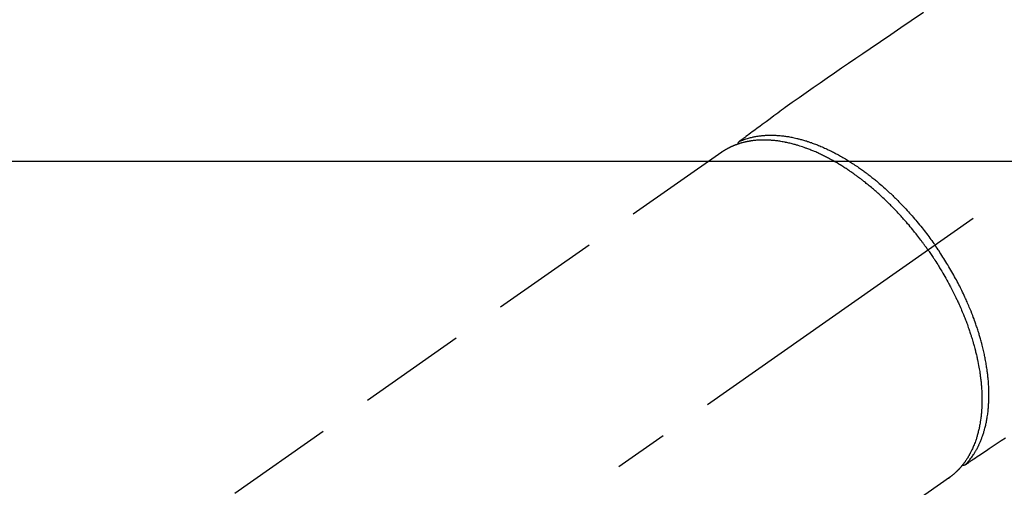
# Model space of a CAD drawing. Extents: x 163 to 26285, y 210 to 8610.
# Drawn here: x 1559 to 1673, y 7164 to 7218 of the extents above; entities that cross this region are included whole.
import ezdxf

# ---------------------------------------------------------------- set-up
doc = ezdxf.new("R2010")
doc.units = 0
doc.header["$LTSCALE"] = 50
doc.header["$MEASUREMENT"] = 0
doc.linetypes.add('CENTER2', pattern=[1.125, 0.75, -0.125, 0.125, -0.125])
doc.linetypes.add('HIDDEN', pattern=[0.375, 0.25, -0.125])
doc.layers.add('150-機器', color=8, linetype='CONTINUOUS')

msp = doc.modelspace()

# ---------------------------------------------------------------- linework, layer by layer
at = {"layer": '150-機器', "color": 13, "linetype": 'CENTER2'}
msp.add_line((1807.45, 7291.78), (1563.43, 7120.91), dxfattribs=at)
at = {"layer": '150-機器', "color": 13, "linetype": 'HIDDEN'}
for p, q in [((1640.18, 7202.65), (1579.83, 7160.4)), ((1666.49, 7165.07), (1606.15, 7122.82)), ((1666.39, 7165), (1666.49, 7165.07))]:
    msp.add_line(p, q, dxfattribs=at)
for points in [[(1663.49, 7218.75), (1662.07, 7217.79), (1660.88, 7216.98), (1659.69, 7216.17), (1658.5, 7215.37), (1657.3, 7214.57), (1656.47, 7214.01), (1655.65, 7213.45), (1654.82, 7212.89), (1654, 7212.33), (1653.18, 7211.76), (1652.36, 7211.19), (1651.55, 7210.62), (1650.73, 7210.05), (1649.92, 7209.48), (1649.11, 7208.92), (1648.3, 7208.36), (1647.5, 7207.78), (1647.29, 7207.63), (1647.08, 7207.47), (1646.87, 7207.32), (1646.66, 7207.16), (1646.2, 7206.83), (1645.75, 7206.49), (1645.29, 7206.16), (1644.83, 7205.82), (1644.55, 7205.61), (1644.26, 7205.4), (1643.97, 7205.19), (1643.68, 7204.98), (1643.5, 7204.84), (1643.32, 7204.71), (1643.14, 7204.57), (1642.95, 7204.44), (1642.89, 7204.39), (1642.83, 7204.35), (1642.76, 7204.3), (1642.7, 7204.25), (1642.62, 7204.2), (1642.55, 7204.14), (1642.48, 7204.09), (1642.4, 7204.04), (1642.37, 7204.01), (1642.33, 7203.98), (1642.29, 7203.95), (1642.25, 7203.93), (1642.24, 7203.91), (1642.22, 7203.9), (1642.2, 7203.89), (1642.19, 7203.88), (1642.17, 7203.87), (1642.16, 7203.86), (1642.15, 7203.85), (1642.14, 7203.84), (1642.13, 7203.83), (1642.12, 7203.82), (1642.11, 7203.81), (1642.1, 7203.81), (1642.1, 7203.8), (1642.09, 7203.79), (1642.08, 7203.78), (1642.08, 7203.77), (1642.07, 7203.76), (1642.06, 7203.75), (1642.06, 7203.74), (1642.05, 7203.73), (1642.04, 7203.72), (1642.04, 7203.71), (1642.03, 7203.7), (1642.03, 7203.69), (1642.03, 7203.68), (1642.03, 7203.67), (1642.02, 7203.67), (1642.02, 7203.66), (1642.02, 7203.65), (1642.02, 7203.64), (1642.01, 7203.63), (1642.01, 7203.62), (1642.01, 7203.61), (1642.01, 7203.61), (1642.01, 7203.61), (1642.01, 7203.61), (1642, 7203.6), (1642, 7203.58), (1642, 7203.57), (1642, 7203.56)], [(1642.2, 7203.89), (1642.26, 7203.91), (1642.31, 7203.93), (1642.37, 7203.96), (1642.42, 7203.98), (1642.48, 7204), (1642.53, 7204.02), (1642.59, 7204.04), (1642.65, 7204.07), (1642.67, 7204.08), (1642.7, 7204.09), (1642.73, 7204.1), (1642.76, 7204.11), (1642.82, 7204.13), (1642.88, 7204.15), (1642.93, 7204.16), (1642.99, 7204.18), (1643.12, 7204.22), (1643.25, 7204.26), (1643.37, 7204.3), (1643.5, 7204.33), (1643.6, 7204.35), (1643.71, 7204.38), (1643.81, 7204.4), (1643.91, 7204.42), (1643.98, 7204.43), (1644.05, 7204.45), (1644.12, 7204.46), (1644.2, 7204.47), (1644.29, 7204.49), (1644.39, 7204.5), (1644.48, 7204.51), (1644.57, 7204.53), (1644.65, 7204.54), (1644.72, 7204.54), (1644.8, 7204.55), (1644.87, 7204.56), (1644.96, 7204.57), (1645.05, 7204.57), (1645.13, 7204.58), (1645.22, 7204.59), (1645.32, 7204.59), (1645.42, 7204.6), (1645.52, 7204.6), (1645.61, 7204.6), (1645.7, 7204.6), (1645.79, 7204.6), (1645.88, 7204.6), (1645.97, 7204.6), (1646.08, 7204.6), (1646.2, 7204.6), (1646.31, 7204.59), (1646.42, 7204.59), (1646.52, 7204.58), (1646.61, 7204.58), (1646.7, 7204.57), (1646.79, 7204.56), (1646.92, 7204.55), (1647.05, 7204.54), (1647.17, 7204.53), (1647.3, 7204.51), (1647.42, 7204.5), (1647.54, 7204.48), (1647.66, 7204.46), (1647.77, 7204.45), (1647.89, 7204.43), (1648.01, 7204.4), (1648.13, 7204.38), (1648.25, 7204.36), (1648.39, 7204.33), (1648.54, 7204.3), (1648.68, 7204.27), (1648.83, 7204.23), (1648.91, 7204.21), (1649, 7204.19), (1649.08, 7204.17), (1649.17, 7204.15), (1649.28, 7204.12), (1649.39, 7204.09), (1649.5, 7204.06), (1649.61, 7204.03), (1649.72, 7203.99), (1649.83, 7203.96), (1649.94, 7203.93), (1650.05, 7203.89), (1650.14, 7203.86), (1650.23, 7203.83), (1650.32, 7203.8), (1650.4, 7203.77), (1650.52, 7203.74), (1650.63, 7203.69), (1650.74, 7203.65), (1650.85, 7203.61), (1650.98, 7203.56), (1651.1, 7203.52), (1651.23, 7203.47), (1651.35, 7203.42), (1651.49, 7203.36), (1651.63, 7203.3), (1651.77, 7203.24), (1651.91, 7203.18), (1652.05, 7203.12), (1652.19, 7203.05), (1652.33, 7202.99), (1652.47, 7202.92), (1652.59, 7202.86), (1652.72, 7202.8), (1652.85, 7202.74), (1652.97, 7202.67), (1653.08, 7202.62), (1653.18, 7202.57), (1653.28, 7202.52), (1653.38, 7202.46), (1653.51, 7202.39), (1653.64, 7202.32), (1653.76, 7202.25), (1653.89, 7202.18), (1654.03, 7202.1), (1654.17, 7202.02), (1654.31, 7201.94), (1654.45, 7201.86), (1654.57, 7201.79), (1654.68, 7201.72), (1654.8, 7201.65), (1654.91, 7201.57), (1655.04, 7201.49), (1655.17, 7201.41), (1655.29, 7201.33), (1655.42, 7201.25), (1655.56, 7201.15), (1655.7, 7201.06), (1655.84, 7200.97), (1655.98, 7200.87), (1656.09, 7200.79), (1656.21, 7200.71), (1656.32, 7200.63), (1656.43, 7200.55), (1656.53, 7200.48), (1656.63, 7200.4), (1656.74, 7200.33), (1656.84, 7200.25), (1656.92, 7200.19), (1657.01, 7200.12), (1657.1, 7200.05), (1657.19, 7199.99), (1657.3, 7199.9), (1657.41, 7199.81), (1657.52, 7199.72), (1657.64, 7199.63), (1657.74, 7199.55), (1657.84, 7199.47), (1657.94, 7199.39), (1658.04, 7199.31), (1658.2, 7199.18), (1658.35, 7199.04), (1658.51, 7198.91), (1658.66, 7198.78), (1658.86, 7198.6), (1659.06, 7198.43), (1659.25, 7198.25), (1659.45, 7198.07), (1659.57, 7197.96), (1659.69, 7197.85), (1659.81, 7197.74), (1659.93, 7197.62), (1660.03, 7197.52), (1660.14, 7197.42), (1660.25, 7197.31), (1660.36, 7197.21), (1660.5, 7197.06), (1660.65, 7196.91), (1660.8, 7196.76), (1660.95, 7196.61), (1661.07, 7196.47), (1661.2, 7196.34), (1661.32, 7196.21), (1661.45, 7196.08), (1661.59, 7195.92), (1661.74, 7195.76), (1661.88, 7195.6), (1662.02, 7195.44), (1662.16, 7195.28), (1662.3, 7195.12), (1662.44, 7194.96), (1662.58, 7194.8), (1662.73, 7194.62), (1662.88, 7194.44), (1663.03, 7194.26), (1663.17, 7194.08), (1663.31, 7193.92), (1663.44, 7193.75), (1663.57, 7193.58), (1663.71, 7193.41), (1663.84, 7193.23), (1663.97, 7193.06), (1664.1, 7192.89), (1664.23, 7192.72), (1664.34, 7192.57), (1664.45, 7192.42), (1664.56, 7192.26), (1664.66, 7192.11), (1664.7, 7192.06), (1664.74, 7192.01), (1664.78, 7191.95), (1664.81, 7191.9)], [(1664.01, 7191.34), (1663.94, 7191.43), (1663.87, 7191.53), (1663.81, 7191.63), (1663.74, 7191.72), (1663.65, 7191.84), (1663.57, 7191.96), (1663.48, 7192.07), (1663.4, 7192.19), (1663.34, 7192.26), (1663.29, 7192.33), (1663.24, 7192.41), (1663.18, 7192.48), (1663.06, 7192.64), (1662.94, 7192.79), (1662.82, 7192.95), (1662.7, 7193.11), (1662.62, 7193.21), (1662.54, 7193.3), (1662.46, 7193.4), (1662.38, 7193.5), (1662.24, 7193.68), (1662.1, 7193.85), (1661.95, 7194.02), (1661.81, 7194.2), (1661.65, 7194.38), (1661.5, 7194.56), (1661.34, 7194.74), (1661.18, 7194.92), (1661.08, 7195.03), (1660.99, 7195.13), (1660.89, 7195.24), (1660.8, 7195.35), (1660.68, 7195.48), (1660.56, 7195.61), (1660.44, 7195.74), (1660.31, 7195.86), (1660.19, 7195.99), (1660.07, 7196.12), (1659.95, 7196.24), (1659.82, 7196.37), (1659.74, 7196.46), (1659.65, 7196.54), (1659.56, 7196.63), (1659.48, 7196.72), (1659.34, 7196.85), (1659.2, 7196.98), (1659.06, 7197.12), (1658.92, 7197.25), (1658.8, 7197.37), (1658.67, 7197.49), (1658.54, 7197.6), (1658.42, 7197.72), (1658.31, 7197.81), (1658.21, 7197.9), (1658.11, 7198), (1658.01, 7198.09), (1657.9, 7198.18), (1657.8, 7198.27), (1657.7, 7198.35), (1657.59, 7198.44), (1657.46, 7198.55), (1657.33, 7198.66), (1657.2, 7198.77), (1657.07, 7198.88), (1656.97, 7198.96), (1656.86, 7199.04), (1656.76, 7199.13), (1656.65, 7199.21), (1656.58, 7199.27), (1656.5, 7199.33), (1656.42, 7199.4), (1656.34, 7199.46), (1656.22, 7199.55), (1656.1, 7199.64), (1655.98, 7199.73), (1655.86, 7199.81), (1655.78, 7199.87), (1655.7, 7199.93), (1655.62, 7199.99), (1655.54, 7200.04), (1655.43, 7200.13), (1655.31, 7200.21), (1655.19, 7200.3), (1655.07, 7200.38), (1655.01, 7200.42), (1654.96, 7200.45), (1654.91, 7200.49), (1654.85, 7200.53), (1654.75, 7200.6), (1654.64, 7200.67), (1654.53, 7200.74), (1654.43, 7200.81), (1654.33, 7200.87), (1654.24, 7200.93), (1654.14, 7200.99), (1654.05, 7201.05), (1653.86, 7201.16), (1653.68, 7201.27), (1653.49, 7201.39), (1653.3, 7201.5), (1653.15, 7201.58), (1653.01, 7201.66), (1652.86, 7201.75), (1652.71, 7201.83), (1652.6, 7201.88), (1652.5, 7201.94), (1652.39, 7202), (1652.28, 7202.05), (1652.16, 7202.11), (1652.04, 7202.17), (1651.92, 7202.23), (1651.8, 7202.29), (1651.7, 7202.35), (1651.59, 7202.4), (1651.48, 7202.45), (1651.38, 7202.5), (1651.26, 7202.55), (1651.14, 7202.6), (1651.02, 7202.66), (1650.9, 7202.71), (1650.79, 7202.75), (1650.68, 7202.8), (1650.58, 7202.84), (1650.47, 7202.88), (1650.35, 7202.93), (1650.24, 7202.98), (1650.12, 7203.02), (1650, 7203.07), (1649.92, 7203.1), (1649.84, 7203.12), (1649.76, 7203.15), (1649.68, 7203.18), (1649.51, 7203.24), (1649.34, 7203.3), (1649.17, 7203.35), (1649, 7203.4), (1648.91, 7203.43), (1648.82, 7203.46), (1648.73, 7203.48), (1648.64, 7203.51), (1648.53, 7203.54), (1648.41, 7203.57), (1648.3, 7203.6), (1648.18, 7203.63), (1648.05, 7203.66), (1647.93, 7203.69), (1647.8, 7203.72), (1647.67, 7203.75), (1647.61, 7203.76), (1647.54, 7203.77), (1647.48, 7203.79), (1647.42, 7203.8), (1647.28, 7203.83), (1647.14, 7203.85), (1647, 7203.87), (1646.87, 7203.9), (1646.76, 7203.91), (1646.64, 7203.93), (1646.53, 7203.94), (1646.42, 7203.96), (1646.3, 7203.97), (1646.18, 7203.98), (1646.06, 7203.99), (1645.93, 7204), (1645.84, 7204.01), (1645.74, 7204.02), (1645.65, 7204.02), (1645.55, 7204.03), (1645.44, 7204.03), (1645.34, 7204.04), (1645.23, 7204.04), (1645.12, 7204.04), (1644.98, 7204.04), (1644.84, 7204.04), (1644.7, 7204.04), (1644.56, 7204.03), (1644.44, 7204.02), (1644.31, 7204.02), (1644.19, 7204.01), (1644.06, 7203.99), (1643.97, 7203.99), (1643.88, 7203.98), (1643.79, 7203.97), (1643.7, 7203.95), (1643.65, 7203.95), (1643.59, 7203.94), (1643.54, 7203.93), (1643.48, 7203.92), (1643.44, 7203.92), (1643.39, 7203.91), (1643.35, 7203.9), (1643.31, 7203.89), (1643.24, 7203.88), (1643.18, 7203.87), (1643.11, 7203.86), (1643.05, 7203.84), (1643.01, 7203.83), (1642.96, 7203.83), (1642.92, 7203.82), (1642.88, 7203.81), (1642.79, 7203.79), (1642.71, 7203.77), (1642.62, 7203.74), (1642.54, 7203.72), (1642.49, 7203.71), (1642.45, 7203.7), (1642.4, 7203.68), (1642.35, 7203.67), (1642.31, 7203.66), (1642.26, 7203.64), (1642.22, 7203.63), (1642.17, 7203.61), (1642.14, 7203.61), (1642.12, 7203.6), (1642.09, 7203.59), (1642.07, 7203.58), (1642.05, 7203.57), (1642.03, 7203.57), (1642.02, 7203.56), (1642, 7203.56), (1641.96, 7203.54), (1641.92, 7203.53), (1641.89, 7203.52), (1641.85, 7203.5), (1641.83, 7203.5), (1641.82, 7203.49), (1641.8, 7203.49), (1641.79, 7203.48), (1641.77, 7203.47), (1641.75, 7203.47), (1641.73, 7203.46), (1641.71, 7203.45), (1641.68, 7203.44), (1641.66, 7203.43), (1641.64, 7203.42), (1641.61, 7203.41), (1641.59, 7203.4), (1641.57, 7203.4), (1641.55, 7203.39), (1641.53, 7203.38), (1641.5, 7203.37), (1641.47, 7203.36), (1641.45, 7203.34), (1641.42, 7203.33), (1641.39, 7203.32), (1641.36, 7203.31), (1641.33, 7203.29), (1641.3, 7203.28), (1641.27, 7203.27), (1641.24, 7203.25), (1641.22, 7203.24), (1641.19, 7203.23), (1641.17, 7203.22), (1641.15, 7203.21), (1641.13, 7203.2), (1641.11, 7203.19), (1641.08, 7203.18), (1641.06, 7203.16), (1641.03, 7203.15), (1641, 7203.14), (1640.97, 7203.12), (1640.95, 7203.11), (1640.92, 7203.09), (1640.89, 7203.08), (1640.87, 7203.07), (1640.85, 7203.06), (1640.83, 7203.05), (1640.82, 7203.04), (1640.78, 7203.02), (1640.74, 7203), (1640.71, 7202.98), (1640.67, 7202.96), (1640.64, 7202.94), (1640.62, 7202.93), (1640.59, 7202.91), (1640.56, 7202.9), (1640.54, 7202.88), (1640.51, 7202.87), (1640.48, 7202.85), (1640.46, 7202.83), (1640.43, 7202.82), (1640.4, 7202.8), (1640.38, 7202.78), (1640.35, 7202.77), (1640.32, 7202.75), (1640.3, 7202.73), (1640.27, 7202.72), (1640.25, 7202.7), (1640.23, 7202.69), (1640.21, 7202.68), (1640.19, 7202.66), (1640.18, 7202.65)], [(1668.34, 7166.55), (1668.38, 7166.6), (1668.42, 7166.64), (1668.46, 7166.68), (1668.5, 7166.73), (1668.54, 7166.77), (1668.58, 7166.82), (1668.62, 7166.86), (1668.66, 7166.91), (1668.68, 7166.93), (1668.7, 7166.96), (1668.72, 7166.98), (1668.74, 7167), (1668.78, 7167.05), (1668.82, 7167.1), (1668.85, 7167.15), (1668.89, 7167.19), (1668.97, 7167.3), (1669.05, 7167.41), (1669.13, 7167.52), (1669.2, 7167.63), (1669.26, 7167.71), (1669.32, 7167.8), (1669.37, 7167.89), (1669.43, 7167.98), (1669.46, 7168.04), (1669.5, 7168.1), (1669.54, 7168.16), (1669.57, 7168.23), (1669.62, 7168.31), (1669.67, 7168.4), (1669.71, 7168.48), (1669.76, 7168.56), (1669.79, 7168.63), (1669.82, 7168.7), (1669.86, 7168.77), (1669.89, 7168.83), (1669.93, 7168.91), (1669.96, 7168.99), (1670, 7169.07), (1670.03, 7169.15), (1670.07, 7169.24), (1670.11, 7169.33), (1670.15, 7169.42), (1670.18, 7169.52), (1670.21, 7169.6), (1670.24, 7169.68), (1670.27, 7169.77), (1670.3, 7169.85), (1670.34, 7169.96), (1670.38, 7170.07), (1670.41, 7170.17), (1670.45, 7170.28), (1670.47, 7170.37), (1670.5, 7170.46), (1670.52, 7170.55), (1670.55, 7170.63), (1670.58, 7170.76), (1670.61, 7170.88), (1670.64, 7171.01), (1670.67, 7171.13), (1670.7, 7171.25), (1670.73, 7171.36), (1670.75, 7171.48), (1670.77, 7171.6), (1670.79, 7171.72), (1670.82, 7171.84), (1670.84, 7171.96), (1670.86, 7172.08), (1670.88, 7172.22), (1670.9, 7172.37), (1670.92, 7172.51), (1670.94, 7172.66), (1670.94, 7172.75), (1670.95, 7172.84), (1670.96, 7172.92), (1670.97, 7173.01), (1670.98, 7173.13), (1670.99, 7173.24), (1671, 7173.35), (1671.01, 7173.47), (1671.01, 7173.58), (1671.02, 7173.7), (1671.03, 7173.82), (1671.03, 7173.93), (1671.03, 7174.02), (1671.04, 7174.12), (1671.04, 7174.21), (1671.04, 7174.3), (1671.04, 7174.42), (1671.04, 7174.54), (1671.04, 7174.66), (1671.04, 7174.78), (1671.04, 7174.91), (1671.04, 7175.05), (1671.03, 7175.18), (1671.03, 7175.32), (1671.02, 7175.47), (1671.02, 7175.62), (1671.01, 7175.77), (1671, 7175.92), (1670.99, 7176.07), (1670.98, 7176.22), (1670.96, 7176.38), (1670.95, 7176.53), (1670.93, 7176.67), (1670.92, 7176.81), (1670.9, 7176.95), (1670.89, 7177.09), (1670.87, 7177.21), (1670.86, 7177.32), (1670.84, 7177.43), (1670.83, 7177.55), (1670.81, 7177.69), (1670.78, 7177.83), (1670.76, 7177.98), (1670.74, 7178.12), (1670.71, 7178.28), (1670.68, 7178.44), (1670.65, 7178.6), (1670.62, 7178.76), (1670.6, 7178.89), (1670.57, 7179.02), (1670.54, 7179.16), (1670.52, 7179.29), (1670.48, 7179.43), (1670.45, 7179.58), (1670.42, 7179.73), (1670.38, 7179.88), (1670.34, 7180.04), (1670.3, 7180.2), (1670.26, 7180.37), (1670.22, 7180.53), (1670.18, 7180.66), (1670.15, 7180.8), (1670.11, 7180.93), (1670.07, 7181.07), (1670.04, 7181.19), (1670, 7181.31), (1669.97, 7181.43), (1669.93, 7181.55), (1669.9, 7181.65), (1669.87, 7181.76), (1669.84, 7181.86), (1669.8, 7181.97), (1669.76, 7182.11), (1669.71, 7182.24), (1669.67, 7182.38), (1669.62, 7182.51), (1669.58, 7182.63), (1669.54, 7182.76), (1669.5, 7182.88), (1669.45, 7183), (1669.39, 7183.19), (1669.32, 7183.39), (1669.24, 7183.58), (1669.17, 7183.77), (1669.08, 7184.01), (1668.98, 7184.26), (1668.88, 7184.51), (1668.78, 7184.75), (1668.71, 7184.9), (1668.65, 7185.05), (1668.58, 7185.2), (1668.52, 7185.35), (1668.46, 7185.49), (1668.4, 7185.63), (1668.34, 7185.76), (1668.27, 7185.9), (1668.18, 7186.09), (1668.09, 7186.28), (1668, 7186.47), (1667.91, 7186.66), (1667.83, 7186.82), (1667.75, 7186.99), (1667.67, 7187.15), (1667.58, 7187.31), (1667.49, 7187.5), (1667.39, 7187.69), (1667.29, 7187.88), (1667.19, 7188.07), (1667.08, 7188.25), (1666.98, 7188.44), (1666.88, 7188.63), (1666.77, 7188.81), (1666.66, 7189.02), (1666.54, 7189.21), (1666.42, 7189.41), (1666.3, 7189.61), (1666.19, 7189.8), (1666.08, 7189.98), (1665.96, 7190.16), (1665.85, 7190.35), (1665.73, 7190.53), (1665.62, 7190.71), (1665.5, 7190.89), (1665.38, 7191.07), (1665.28, 7191.23), (1665.17, 7191.38), (1665.07, 7191.54), (1664.96, 7191.69), (1664.92, 7191.74), (1664.89, 7191.79), (1664.85, 7191.85), (1664.81, 7191.9)], [(1664.01, 7191.34), (1664.08, 7191.24), (1664.14, 7191.15), (1664.21, 7191.05), (1664.28, 7190.95), (1664.36, 7190.83), (1664.44, 7190.71), (1664.52, 7190.59), (1664.6, 7190.47), (1664.65, 7190.4), (1664.7, 7190.32), (1664.75, 7190.25), (1664.8, 7190.17), (1664.9, 7190), (1665.01, 7189.84), (1665.12, 7189.67), (1665.22, 7189.5), (1665.29, 7189.39), (1665.35, 7189.29), (1665.42, 7189.18), (1665.49, 7189.07), (1665.6, 7188.88), (1665.72, 7188.68), (1665.83, 7188.49), (1665.94, 7188.29), (1666.06, 7188.08), (1666.18, 7187.87), (1666.29, 7187.66), (1666.41, 7187.45), (1666.48, 7187.33), (1666.54, 7187.2), (1666.61, 7187.08), (1666.68, 7186.95), (1666.76, 7186.79), (1666.84, 7186.63), (1666.92, 7186.48), (1667, 7186.32), (1667.08, 7186.16), (1667.15, 7186), (1667.23, 7185.84), (1667.31, 7185.68), (1667.36, 7185.57), (1667.41, 7185.46), (1667.46, 7185.35), (1667.51, 7185.24), (1667.59, 7185.06), (1667.67, 7184.89), (1667.75, 7184.71), (1667.82, 7184.54), (1667.89, 7184.38), (1667.96, 7184.22), (1668.03, 7184.06), (1668.09, 7183.9), (1668.14, 7183.77), (1668.2, 7183.65), (1668.25, 7183.52), (1668.3, 7183.39), (1668.35, 7183.26), (1668.4, 7183.14), (1668.44, 7183.01), (1668.49, 7182.88), (1668.55, 7182.72), (1668.61, 7182.56), (1668.66, 7182.4), (1668.72, 7182.24), (1668.76, 7182.12), (1668.81, 7181.99), (1668.85, 7181.86), (1668.89, 7181.73), (1668.92, 7181.64), (1668.95, 7181.54), (1668.98, 7181.45), (1669.01, 7181.35), (1669.06, 7181.21), (1669.1, 7181.07), (1669.15, 7180.93), (1669.19, 7180.78), (1669.21, 7180.69), (1669.24, 7180.6), (1669.27, 7180.5), (1669.3, 7180.41), (1669.33, 7180.27), (1669.37, 7180.12), (1669.41, 7179.98), (1669.45, 7179.84), (1669.46, 7179.78), (1669.48, 7179.72), (1669.5, 7179.65), (1669.51, 7179.59), (1669.54, 7179.47), (1669.57, 7179.34), (1669.6, 7179.22), (1669.63, 7179.09), (1669.65, 7178.99), (1669.68, 7178.88), (1669.7, 7178.77), (1669.73, 7178.66), (1669.77, 7178.45), (1669.81, 7178.23), (1669.85, 7178.02), (1669.89, 7177.8), (1669.92, 7177.63), (1669.95, 7177.47), (1669.98, 7177.3), (1670, 7177.13), (1670.02, 7177.01), (1670.04, 7176.89), (1670.05, 7176.77), (1670.07, 7176.65), (1670.08, 7176.52), (1670.1, 7176.39), (1670.11, 7176.25), (1670.13, 7176.12), (1670.14, 7176), (1670.15, 7175.89), (1670.16, 7175.77), (1670.17, 7175.65), (1670.18, 7175.52), (1670.19, 7175.39), (1670.2, 7175.26), (1670.21, 7175.13), (1670.21, 7175.01), (1670.22, 7174.9), (1670.22, 7174.78), (1670.23, 7174.67), (1670.23, 7174.54), (1670.23, 7174.41), (1670.24, 7174.29), (1670.24, 7174.16), (1670.24, 7174.08), (1670.24, 7173.99), (1670.24, 7173.91), (1670.24, 7173.83), (1670.23, 7173.65), (1670.23, 7173.47), (1670.22, 7173.29), (1670.21, 7173.11), (1670.21, 7173.02), (1670.2, 7172.92), (1670.2, 7172.83), (1670.19, 7172.74), (1670.18, 7172.62), (1670.17, 7172.5), (1670.16, 7172.38), (1670.15, 7172.26), (1670.13, 7172.13), (1670.12, 7172), (1670.1, 7171.87), (1670.08, 7171.74), (1670.07, 7171.68), (1670.06, 7171.61), (1670.05, 7171.55), (1670.04, 7171.48), (1670.02, 7171.35), (1670, 7171.21), (1669.97, 7171.07), (1669.95, 7170.93), (1669.92, 7170.82), (1669.9, 7170.71), (1669.88, 7170.61), (1669.85, 7170.5), (1669.82, 7170.38), (1669.79, 7170.26), (1669.76, 7170.14), (1669.73, 7170.02), (1669.7, 7169.93), (1669.68, 7169.84), (1669.65, 7169.74), (1669.62, 7169.65), (1669.59, 7169.55), (1669.56, 7169.45), (1669.52, 7169.35), (1669.49, 7169.25), (1669.44, 7169.11), (1669.39, 7168.98), (1669.34, 7168.85), (1669.28, 7168.72), (1669.24, 7168.61), (1669.19, 7168.49), (1669.13, 7168.38), (1669.08, 7168.26), (1669.04, 7168.18), (1669, 7168.1), (1668.96, 7168.02), (1668.92, 7167.94), (1668.89, 7167.89), (1668.87, 7167.84), (1668.84, 7167.79), (1668.81, 7167.75), (1668.79, 7167.71), (1668.77, 7167.67), (1668.75, 7167.63), (1668.73, 7167.59), (1668.69, 7167.53), (1668.66, 7167.48), (1668.63, 7167.42), (1668.59, 7167.36), (1668.57, 7167.33), (1668.55, 7167.29), (1668.52, 7167.25), (1668.5, 7167.22), (1668.45, 7167.14), (1668.4, 7167.07), (1668.35, 7167), (1668.3, 7166.93), (1668.28, 7166.89), (1668.25, 7166.85), (1668.22, 7166.81), (1668.19, 7166.77), (1668.16, 7166.73), (1668.13, 7166.69), (1668.1, 7166.66), (1668.07, 7166.62), (1668.06, 7166.6), (1668.04, 7166.58), (1668.03, 7166.55), (1668.01, 7166.53), (1668, 7166.52), (1667.99, 7166.5), (1667.97, 7166.49), (1667.96, 7166.48), (1667.94, 7166.45), (1667.91, 7166.41), (1667.89, 7166.38), (1667.86, 7166.35), (1667.85, 7166.34), (1667.84, 7166.33), (1667.83, 7166.32), (1667.82, 7166.3), (1667.81, 7166.29), (1667.79, 7166.27), (1667.78, 7166.26), (1667.76, 7166.24), (1667.75, 7166.22), (1667.73, 7166.2), (1667.71, 7166.18), (1667.69, 7166.16), (1667.68, 7166.15), (1667.67, 7166.13), (1667.65, 7166.11), (1667.64, 7166.1), (1667.62, 7166.08), (1667.59, 7166.05), (1667.57, 7166.03), (1667.55, 7166.01), (1667.53, 7165.98), (1667.51, 7165.96), (1667.49, 7165.94), (1667.46, 7165.92), (1667.44, 7165.89), (1667.42, 7165.87), (1667.4, 7165.85), (1667.38, 7165.83), (1667.36, 7165.81), (1667.35, 7165.8), (1667.33, 7165.78), (1667.32, 7165.77), (1667.29, 7165.75), (1667.27, 7165.72), (1667.25, 7165.7), (1667.23, 7165.68), (1667.2, 7165.66), (1667.18, 7165.64), (1667.16, 7165.62), (1667.13, 7165.6), (1667.12, 7165.58), (1667.1, 7165.57), (1667.09, 7165.56), (1667.07, 7165.54), (1667.04, 7165.51), (1667.01, 7165.49), (1666.98, 7165.46), (1666.95, 7165.43), (1666.92, 7165.41), (1666.9, 7165.39), (1666.88, 7165.37), (1666.85, 7165.35), (1666.83, 7165.33), (1666.8, 7165.31), (1666.78, 7165.29), (1666.76, 7165.27), (1666.73, 7165.26), (1666.71, 7165.24), (1666.68, 7165.22), (1666.66, 7165.2), (1666.63, 7165.18), (1666.61, 7165.16), (1666.58, 7165.14), (1666.56, 7165.12), (1666.54, 7165.11), (1666.52, 7165.1), (1666.51, 7165.09), (1666.49, 7165.07)], [(1672.95, 7169.62), (1672.47, 7169.31), (1672, 7168.99), (1671.53, 7168.68), (1671.06, 7168.37), (1670.76, 7168.17), (1670.47, 7167.97), (1670.17, 7167.77), (1669.87, 7167.57), (1669.69, 7167.45), (1669.5, 7167.32), (1669.31, 7167.2), (1669.12, 7167.07), (1669.05, 7167.03), (1668.99, 7166.98), (1668.92, 7166.94), (1668.85, 7166.89), (1668.78, 7166.84), (1668.7, 7166.79), (1668.63, 7166.74), (1668.55, 7166.69), (1668.51, 7166.67), (1668.47, 7166.64), (1668.44, 7166.62), (1668.4, 7166.59), (1668.38, 7166.58), (1668.36, 7166.57), (1668.34, 7166.55), (1668.33, 7166.54), (1668.31, 7166.53), (1668.3, 7166.53), (1668.29, 7166.52), (1668.27, 7166.51), (1668.26, 7166.5), (1668.25, 7166.5), (1668.24, 7166.49), (1668.23, 7166.49), (1668.22, 7166.49), (1668.21, 7166.48), (1668.2, 7166.48), (1668.19, 7166.48), (1668.18, 7166.47), (1668.17, 7166.47), (1668.15, 7166.47), (1668.14, 7166.47), (1668.13, 7166.46), (1668.12, 7166.46), (1668.11, 7166.46), (1668.09, 7166.46), (1668.09, 7166.46), (1668.08, 7166.46), (1668.07, 7166.46), (1668.07, 7166.46), (1668.06, 7166.46), (1668.04, 7166.46), (1668.03, 7166.46), (1668.02, 7166.47), (1668.02, 7166.47), (1668.02, 7166.47), (1668.02, 7166.47), (1668.01, 7166.47), (1668, 7166.47), (1667.99, 7166.47), (1667.97, 7166.47), (1667.96, 7166.48)]]:
    msp.add_lwpolyline(points, dxfattribs=at)
at = {"layer": '150-機器', "color": 2, "linetype": 'Continuous'}
msp.add_lwpolyline([(2097.45, 7201.57), (1517.45, 7201.57, 0.414214), (1507.45, 7191.57), (1507.45, 6811.57, 0.414214), (1517.45, 6801.57), (2097.45, 6801.57, 0.414214), (2107.45, 6811.57), (2107.45, 7191.57, 0.414214)], format="xyb", close=True, dxfattribs=at)

doc.saveas('drawing.dxf')
